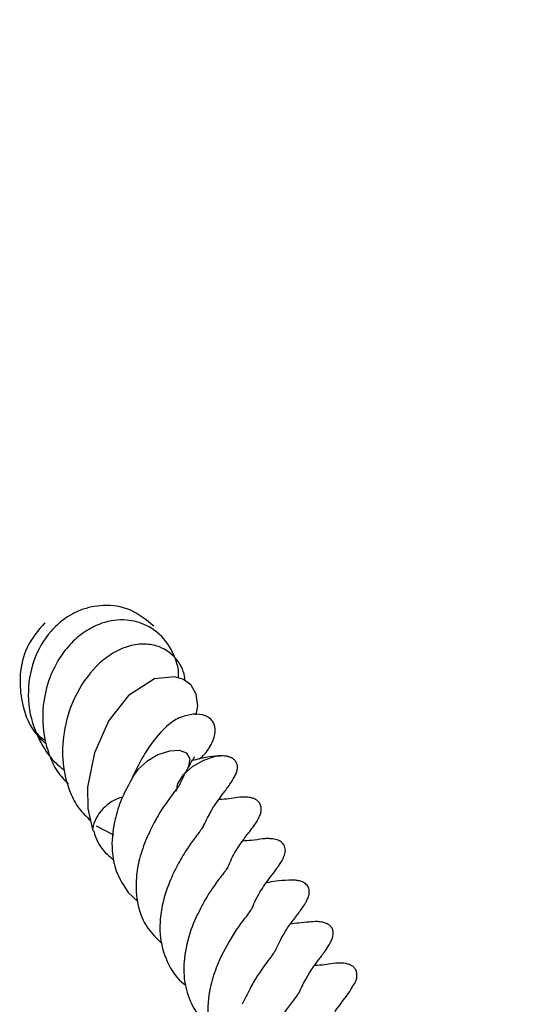
# Model space of a CAD drawing. Units: millimetres. Extents: x 0 to 420, y 0 to 297.
# Drawn here: x 150 to 153, y 154 to 159 of the extents above; entities that cross this region are included whole.
import ezdxf

# ---------------------------------------------------------------- set-up
doc = ezdxf.new("R2010")
doc.units = ezdxf.units.MM

msp = doc.modelspace()

# ---------------------------------------------------------------- linework, layer by layer
at = {"color": 7, "linetype": 'Continuous', "lineweight": 25}
for p, q in [((150.1733, 155.0457), (150.2659, 154.9958)), ((150.3452, 154.6873), (150.3972, 154.6389))]:
    msp.add_line(p, q, dxfattribs=at)
at = {"color": 7, "linetype": 'Continuous', "lineweight": 25, "flags": 128}
for points in [[(150.711, 155.6418), (150.7202, 155.689), (150.7111, 155.7523), (150.6833, 155.8), (150.643, 155.8307), (150.5965, 155.8458), (150.4864, 155.8349), (150.3463, 155.7453), (150.2412, 155.6111), (150.1632, 155.4374), (150.1266, 155.2532), (150.1278, 155.138), (150.1552, 155.0179), (150.1552, 155.0179)], [(150.6618, 155.3464), (150.6709, 155.3639), (150.6779, 155.4049), (150.6606, 155.4349), (150.6216, 155.4493), (150.567, 155.446), (150.5049, 155.4255), (150.445, 155.3909), (150.3962, 155.3474), (150.3699, 155.3101)], [(150.8806, 155.4174), (150.8663, 155.4201), (150.8116, 155.4168), (150.7496, 155.3963), (150.6896, 155.3617), (150.6408, 155.3182), (150.6106, 155.2725), (150.6037, 155.2316)]]:
    msp.add_lwpolyline(points, dxfattribs=at)
at = {"color": 7, "linetype": 'Continuous', "lineweight": 25}
for centre, radius, start, end in [((116.959, 205.9219), 64.2857, 303.519595, 56.616033), ((150.3719, 154.9831), 0.2237, 104.5836, 168.4862)]:
    msp.add_arc(centre, radius, start, end, dxfattribs=at)
for points, knots in [([(150.4829, 156.118), (150.442, 156.1512), (150.3614, 156.2166), (150.2174, 156.2359), (150.0946, 156.2108), (150.0004, 156.1583), (149.9075, 156.0736), (149.8282, 155.9376), (149.7967, 155.7438), (149.8298, 155.5758), (149.8949, 155.4539), (149.9493, 155.3834), (149.9917, 155.352), (150.0053, 155.342)], [0, 0, 0, 0, 0.112881, 0.22216, 0.315128, 0.391021, 0.455489, 0.582105, 0.706268, 0.833494, 0.899958, 0.967921, 1, 1, 1, 1]), ([(150.6145, 155.8399), (150.6151, 155.8493), (150.6177, 155.8935), (150.5936, 155.9614), (150.541, 156.0547), (150.4539, 156.1247), (150.3301, 156.1583), (150.2182, 156.1433), (150.118, 156.0954), (150.0385, 156.0307), (149.9739, 155.9478), (149.9204, 155.8428), (149.8831, 155.7053), (149.8836, 155.5547), (149.9177, 155.429), (149.9586, 155.3366), (150.0021, 155.2908), (150.0231, 155.2688)], [0, 0, 0, 0, 0.017517, 0.082972, 0.139187, 0.235656, 0.312534, 0.404448, 0.463251, 0.530401, 0.595354, 0.649959, 0.73323, 0.833203, 0.893461, 0.948627, 1, 1, 1, 1]), ([(149.897, 156.1357), (149.8617, 156.0941), (149.7949, 156.0153), (149.7591, 155.8657), (149.7681, 155.7072), (149.814, 155.568), (149.8849, 155.5028), (149.9064, 155.483)], [0, 0, 0, 0, 0.23705, 0.448838, 0.626085, 0.886694, 1, 1, 1, 1]), ([(150.6503, 155.8252), (150.6497, 155.8322), (150.6458, 155.879), (150.6016, 155.9558), (150.5162, 156.012), (150.4235, 156.025), (150.3383, 156.0107), (150.252, 155.9696), (150.1498, 155.8865), (150.0522, 155.7454), (149.9948, 155.5581), (149.9881, 155.3793), (150.022, 155.2408), (150.076, 155.1368), (150.1211, 155.0939), (150.1425, 155.0736)], [0, 0, 0, 0, 0.015974, 0.106688, 0.204384, 0.263567, 0.329281, 0.396081, 0.460918, 0.584887, 0.698979, 0.790787, 0.885696, 0.945855, 1, 1, 1, 1]), ([(150.7271, 155.4024), (150.7346, 155.4092), (150.7663, 155.4381), (150.797, 155.4894), (150.8174, 155.5491), (150.8092, 155.5945), (150.7851, 155.6224), (150.7512, 155.6415), (150.6987, 155.6485), (150.6167, 155.6276), (150.5507, 155.583), (150.4843, 155.5101), (150.4178, 155.4097), (150.3839, 155.339), (150.3657, 155.3009)], [0, 0, 0, 0, 0.032422, 0.137338, 0.238032, 0.329219, 0.370847, 0.409896, 0.483741, 0.551362, 0.644969, 0.790895, 0.887255, 1, 1, 1, 1]), ([(149.8476, 155.5518), (149.8501, 155.548), (149.863, 155.5279), (149.884, 155.5142), (149.9011, 155.5031)], [0, 0, 0, 0, 0.1894135, 1, 1, 1, 1]), ([(150.6661, 155.3539), (150.6725, 155.3655), (150.6848, 155.3876), (150.6964, 155.4058), (150.7019, 155.4139), (150.7003, 155.4137), (150.6999, 155.4137)], [0, 0, 0, 0, 0.336961, 0.644837, 0.922642, 1, 1, 1, 1]), ([(150.8742, 155.4189), (150.8597, 155.42), (150.8079, 155.4243), (150.7396, 155.4077), (150.6903, 155.3958)], [0, 0, 0, 0, 0.27933, 1, 1, 1, 1]), ([(150.7476, 155.038), (150.7602, 155.0648), (150.7959, 155.1404), (150.8517, 155.2137), (150.8831, 155.2559), (150.9122, 155.2986), (150.9249, 155.3249), (150.9299, 155.3403), (150.9321, 155.3519), (150.9325, 155.3632), (150.9307, 155.3761), (150.9251, 155.3895), (150.9152, 155.4006), (150.9054, 155.4076), (150.8938, 155.4137), (150.8846, 155.416), (150.8786, 155.4175)], [0, 0, 0, 0, 0.166863, 0.471226, 0.651399, 0.746707, 0.791236, 0.811482, 0.830937, 0.850308, 0.870156, 0.904694, 0.934656, 0.950371, 0.96716, 1, 1, 1, 1]), ([(150.372, 155.3106), (150.3474, 155.2663), (150.3047, 155.1892), (150.2636, 155.0497), (150.2524, 154.9222), (150.2768, 154.7914), (150.321, 154.7242), (150.3452, 154.6873)], [0, 0, 0, 0, 0.217412, 0.378199, 0.610045, 0.785931, 1, 1, 1, 1]), ([(150.6207, 155.2641), (150.6299, 155.2844), (150.6436, 155.3144), (150.6577, 155.3378), (150.6623, 155.3455)], [0, 0, 0, 0, 0.674567, 1, 1, 1, 1]), ([(150.6213, 155.2661), (150.6209, 155.2656), (150.6201, 155.2644), (150.6087, 155.2477), (150.5774, 155.2062), (150.5297, 155.1422), (150.4824, 155.0601), (150.4571, 155.0065), (150.4435, 154.9778)], [0, 0, 0, 0, 0.100915, 0.222777, 0.378864, 0.627866, 0.800866, 1, 1, 1, 1]), ([(150.8782, 154.8157), (150.8841, 154.8297), (150.9027, 154.8745), (150.9332, 154.9264), (150.9694, 154.9779), (151.0105, 155.0319), (151.0354, 155.0602), (151.0562, 155.1088), (151.0593, 155.1239), (151.0601, 155.1348), (151.0593, 155.1453), (151.0559, 155.1589), (151.0474, 155.1735), (151.0345, 155.1847), (151.0164, 155.1931), (150.9968, 155.1975), (150.9777, 155.1992), (150.96, 155.1992), (150.9294, 155.1974), (150.8968, 155.1913), (150.864, 155.1871), (150.8376, 155.1857), (150.833, 155.1854)], [0, 0, 0, 0, 0.0551038, 0.1756787, 0.2533606, 0.3622971, 0.5303196, 0.5596191, 0.5722219, 0.5840879, 0.5958864, 0.6082374, 0.6360245, 0.667221, 0.6940014, 0.716588, 0.7369187, 0.7573393, 0.781234, 0.8765125, 0.9784758, 1, 1, 1, 1]), ([(150.7504, 155.0439), (150.7507, 155.0444), (150.7515, 155.0459), (150.7451, 155.0359), (150.7322, 155.0178), (150.7026, 154.9789), (150.6606, 154.9226), (150.616, 154.846), (150.5664, 154.7475), (150.5295, 154.6408), (150.5146, 154.5337), (150.5151, 154.4279), (150.5525, 154.3065), (150.6063, 154.2215), (150.6534, 154.1903), (150.6551, 154.1893)], [0, 0, 0, 0, 0.028656, 0.074939, 0.126096, 0.17553, 0.249322, 0.334472, 0.417665, 0.537235, 0.62482, 0.707323, 0.838885, 0.994415, 1, 1, 1, 1]), ([(150.159, 155.02), (150.1625, 155.0071), (150.1757, 154.9584), (150.2146, 154.9052), (150.2566, 154.8705), (150.2696, 154.8597)], [0, 0, 0, 0, 0.198228, 0.752419, 1, 1, 1, 1]), ([(150.4435, 154.9778), (150.4296, 154.9416), (150.4031, 154.8723), (150.3832, 154.748), (150.3902, 154.6188), (150.4403, 154.496), (150.5003, 154.4383), (150.5279, 154.4117)], [0, 0, 0, 0, 0.17295, 0.330853, 0.576957, 0.805478, 1, 1, 1, 1]), ([(151.0119, 154.605), (151.0149, 154.6123), (151.0339, 154.6585), (151.0876, 154.7459), (151.1396, 154.8064), (151.1681, 154.8521), (151.1753, 154.8646), (151.1822, 154.8791), (151.1875, 154.8945), (151.1897, 154.9083), (151.1896, 154.9223), (151.1863, 154.935), (151.1806, 154.9457), (151.1695, 154.9582), (151.1497, 154.9693), (151.1272, 154.9745), (151.1088, 154.9761), (151.0973, 154.9764), (151.0819, 154.9762), (151.057, 154.974), (151.0195, 154.9664), (150.9753, 154.9641), (150.9595, 154.9633)], [0, 0, 0, 0, 0.029755, 0.187662, 0.473997, 0.498768, 0.519976, 0.538961, 0.557531, 0.576744, 0.592446, 0.612954, 0.626079, 0.642212, 0.670291, 0.706154, 0.722888, 0.737693, 0.747113, 0.799648, 0.927906, 1, 1, 1, 1]), ([(150.8789, 154.821), (150.8789, 154.8209), (150.8789, 154.8207), (150.87, 154.8076), (150.8533, 154.7847), (150.826, 154.7499), (150.787, 154.6958), (150.7357, 154.6082), (150.6745, 154.4809), (150.6432, 154.3409), (150.6425, 154.2061), (150.6789, 154.0925), (150.7288, 154.0136), (150.7711, 153.979), (150.7842, 153.9684)], [0, 0, 0, 0, 0.024778, 0.055624, 0.113288, 0.164669, 0.215387, 0.322182, 0.446079, 0.59028, 0.708281, 0.836746, 0.949588, 1, 1, 1, 1]), ([(151.1354, 154.3727), (151.1446, 154.3925), (151.1664, 154.4392), (151.2017, 154.4994), (151.2448, 154.5542), (151.2673, 154.5856), (151.2878, 154.6149), (151.2989, 154.6328), (151.305, 154.6438), (151.3097, 154.6536), (151.314, 154.6647), (151.3172, 154.6772), (151.3187, 154.6906), (151.3175, 154.7035), (151.3135, 154.7156), (151.3069, 154.726), (151.2982, 154.7345), (151.2849, 154.7431), (151.2664, 154.7496), (151.2447, 154.7529), (151.2245, 154.7537), (151.1598, 154.7509), (151.1218, 154.7448), (151.0875, 154.7394)], [0, 0, 0, 0, 0.08188, 0.193062, 0.305873, 0.432177, 0.489434, 0.514256, 0.525972, 0.538106, 0.55135, 0.566253, 0.58329, 0.601931, 0.619483, 0.635734, 0.65081, 0.664978, 0.69153, 0.716363, 0.740058, 0.765244, 1, 1, 1, 1]), ([(151.012, 154.6051), (151.0122, 154.6051), (151.0126, 154.6054), (151.0001, 154.5868), (150.9823, 154.5621), (150.9393, 154.5073), (150.8831, 154.4207), (150.8222, 154.3049), (150.7781, 154.1587), (150.7671, 154.0307), (150.7914, 153.9), (150.8356, 153.8328), (150.8599, 153.7959)], [0, 0, 0, 0, 0.014318, 0.061468, 0.14487, 0.211368, 0.298997, 0.470275, 0.579109, 0.736044, 0.855099, 1, 1, 1, 1]), ([(151.2622, 154.1467), (151.2749, 154.1734), (151.3105, 154.2491), (151.3663, 154.3223), (151.3977, 154.3646), (151.4269, 154.4072), (151.4395, 154.4335), (151.4446, 154.4489), (151.4467, 154.4605), (151.4471, 154.4719), (151.4453, 154.4847), (151.4398, 154.4981), (151.4299, 154.5092), (151.42, 154.5162), (151.4072, 154.5228), (151.3881, 154.5283), (151.3549, 154.5318), (151.2863, 154.5257), (151.2466, 154.5209), (151.217, 154.5173)], [0, 0, 0, 0, 0.116805, 0.329862, 0.455984, 0.5227, 0.553871, 0.568043, 0.581662, 0.595222, 0.609115, 0.633292, 0.654265, 0.665266, 0.677019, 0.704738, 0.737545, 0.804938, 1, 1, 1, 1]), ([(151.1359, 154.3747), (151.1355, 154.3742), (151.1347, 154.373), (151.1234, 154.3563), (151.092, 154.3149), (151.0443, 154.2508), (150.997, 154.1688), (150.9717, 154.1152), (150.9582, 154.0865)], [0, 0, 0, 0, 0.100915, 0.222777, 0.378864, 0.627866, 0.800866, 1, 1, 1, 1]), ([(151.5639, 154.2015), (151.5668, 154.208), (151.5709, 154.2173), (151.5739, 154.2326), (151.5747, 154.2434), (151.5739, 154.2539), (151.5706, 154.2676), (151.562, 154.2821), (151.5492, 154.2934), (151.5311, 154.3017), (151.5115, 154.3061), (151.4924, 154.3078), (151.4747, 154.3078), (151.444, 154.3061), (151.4115, 154.2999), (151.3786, 154.2958), (151.3522, 154.2943), (151.3476, 154.2941)], [0, 0, 0, 0, 0.062382, 0.089215, 0.114479, 0.139599, 0.165895, 0.225057, 0.291478, 0.348496, 0.396585, 0.439872, 0.483349, 0.534224, 0.737082, 0.954173, 1, 1, 1, 1]), ([(151.3929, 153.9243), (151.3987, 153.9384), (151.4174, 153.9832), (151.4478, 154.0349), (151.4841, 154.0871), (151.5247, 154.1372), (151.5491, 154.1772), (151.5639, 154.2015)], [0, 0, 0, 0, 0.103907, 0.331269, 0.477751, 0.683167, 1, 1, 1, 1]), ([(151.265, 154.1525), (151.2653, 154.1531), (151.2662, 154.1545), (151.2597, 154.1445), (151.2468, 154.1264), (151.2172, 154.0875), (151.1753, 154.0313), (151.1306, 153.9546), (151.081, 153.8561), (151.0441, 153.7494), (151.0293, 153.6423), (151.0297, 153.5365), (151.0671, 153.4152), (151.1209, 153.3302), (151.1681, 153.299), (151.1697, 153.2979)], [0, 0, 0, 0, 0.028656, 0.074939, 0.126096, 0.17553, 0.249322, 0.334472, 0.417665, 0.537235, 0.62482, 0.707323, 0.838885, 0.994415, 1, 1, 1, 1])]:
    msp.add_open_spline(points, degree=3, knots=knots, dxfattribs=at)

doc.saveas('drawing.dxf')
